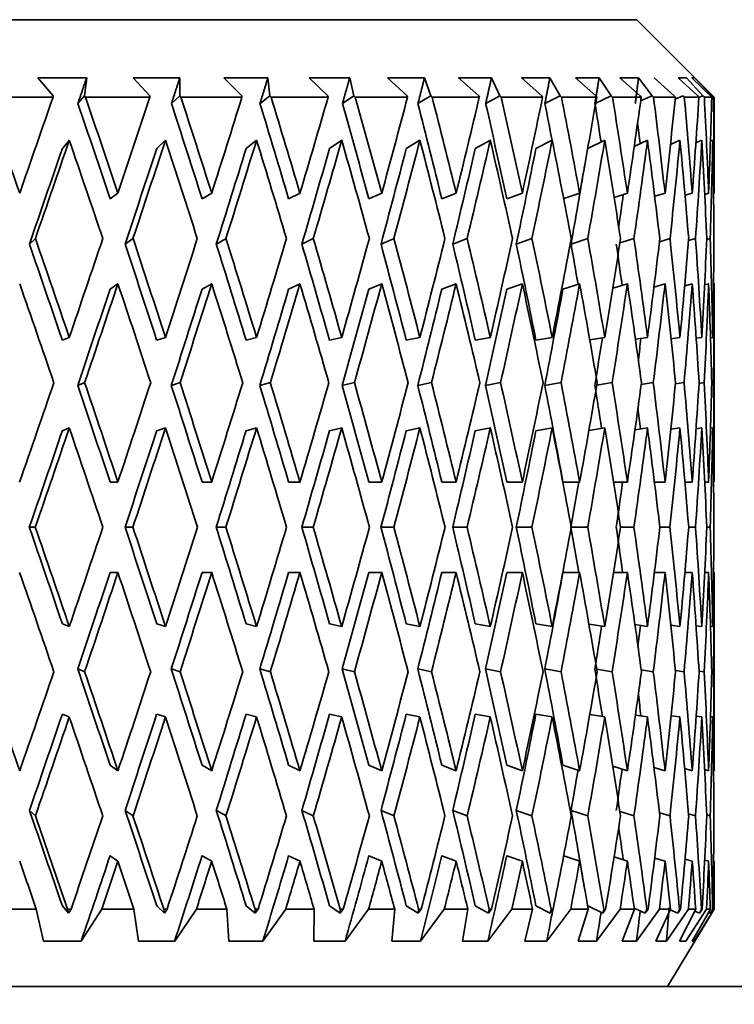
# Model space of a CAD drawing. Units: millimetres. Extents: x 0 to 1478, y 0 to 1758.
# Drawn here: x 564 to 574, y 1215 to 1228 of the extents above; entities that cross this region are included whole.
import ezdxf
from ezdxf import colors
from ezdxf.entities.mleader import LeaderData, LeaderLine
from ezdxf.math import Vec2, Vec3

# ---------------------------------------------------------------- set-up
doc = ezdxf.new("R2010")
doc.units = ezdxf.units.MM
doc.layers.add('DV1_Défaut', color=7, linetype='Continuous')
doc.layers.add('Défaut', color=7, linetype='Continuous')

# ---------------------------------------------------------------- blocks, each defined once
blk = doc.blocks.new('_DOT')
at = {"color": 0}
blk.add_line((0, 0), (-1, 0), dxfattribs=at)
at = {"color": 0, "const_width": 0.333}
blk.add_lwpolyline([(-0.1665, 0, 1), (0.1665, 0, 1)], format="xyb", close=True, dxfattribs=at)
blk = doc.blocks.new('SE')
at = {"layer": 'DV1_Défaut', "color": 7, "linetype": 'Continuous', "lineweight": 35}
for p, q in [((572.239, 1228.141), (548.239, 1228.141)), ((573.239, 1227.141), (572.239, 1228.141)), ((565.13, 1227.391), (564.498, 1227.391)), ((564.498, 1227.391), (564.698, 1227.158)), ((565.1, 1227.158), (565.13, 1227.391)), ((566.334, 1227.391), (565.731, 1227.391)), ((565.731, 1227.391), (565.948, 1227.158)), ((566.332, 1227.158), (566.334, 1227.391)), ((567.472, 1227.391), (566.904, 1227.391)), ((566.904, 1227.391), (567.135, 1227.158)), ((567.497, 1227.158), (567.472, 1227.391)), ((568.53, 1227.391), (568.004, 1227.391)), ((568.004, 1227.391), (568.247, 1227.158)), ((568.582, 1227.158), (568.53, 1227.391)), ((569.497, 1227.391), (569.018, 1227.391)), ((569.018, 1227.391), (569.272, 1227.158)), ((569.576, 1227.158), (569.497, 1227.391)), ((570.362, 1227.391), (569.937, 1227.391)), ((569.937, 1227.391), (570.197, 1227.158)), ((570.468, 1227.158), (570.362, 1227.391)), ((571.117, 1227.391), (570.749, 1227.391)), ((570.749, 1227.391), (571.013, 1227.158)), ((571.248, 1227.158), (571.117, 1227.391)), ((571.753, 1227.391), (571.446, 1227.391)), ((571.446, 1227.391), (571.711, 1227.158)), ((571.907, 1227.158), (571.753, 1227.391)), ((572.262, 1227.391), (572.02, 1227.391)), ((572.02, 1227.391), (572.284, 1227.158)), ((572.438, 1227.158), (572.262, 1227.391)), ((572.465, 1227.391), (572.724, 1227.158)), ((572.882, 1227.391), (572.776, 1227.391)), ((572.776, 1227.391), (573.028, 1227.158)), ((573.095, 1227.158), (572.882, 1227.391)), ((572.985, 1227.391), (572.95, 1227.391)), ((572.95, 1227.391), (573.192, 1227.158)), ((573.214, 1227.158), (572.985, 1227.391)), ((564.695, 1227.141), (563.828, 1227.141)), ((564.698, 1227.158), (564.695, 1227.141)), ((565.1, 1227.158), (565.016, 1227.058)), ((565.114, 1227.141), (565.1, 1227.158)), ((565.947, 1227.141), (565.114, 1227.141)), ((565.948, 1227.158), (565.947, 1227.141)), ((566.332, 1227.158), (566.226, 1227.058)), ((566.347, 1227.141), (566.332, 1227.158)), ((567.137, 1227.141), (566.347, 1227.141)), ((567.135, 1227.158), (567.137, 1227.141)), ((567.497, 1227.158), (567.37, 1227.058)), ((567.513, 1227.141), (567.497, 1227.158)), ((568.251, 1227.141), (567.513, 1227.141)), ((568.247, 1227.158), (568.251, 1227.141)), ((568.582, 1227.158), (568.436, 1227.058)), ((568.6, 1227.141), (568.582, 1227.158)), ((569.277, 1227.141), (568.6, 1227.141)), ((569.272, 1227.158), (569.277, 1227.141)), ((569.576, 1227.158), (569.412, 1227.058)), ((569.595, 1227.141), (569.576, 1227.158)), ((570.205, 1227.141), (569.595, 1227.141)), ((570.197, 1227.158), (570.205, 1227.141)), ((570.468, 1227.158), (570.287, 1227.058)), ((570.487, 1227.141), (570.468, 1227.158)), ((571.023, 1227.141), (570.487, 1227.141)), ((571.013, 1227.158), (571.023, 1227.141)), ((571.248, 1227.158), (571.052, 1227.058)), ((571.267, 1227.141), (571.248, 1227.158)), ((571.722, 1227.141), (571.267, 1227.141)), ((571.907, 1227.158), (571.709, 1227.062)), ((571.711, 1227.158), (571.722, 1227.141)), ((571.926, 1227.141), (571.907, 1227.158)), ((572.297, 1227.141), (571.926, 1227.141)), ((572.284, 1227.158), (572.297, 1227.141)), ((572.438, 1227.158), (572.29, 1227.09)), ((572.457, 1227.141), (572.438, 1227.158)), ((572.739, 1227.141), (572.457, 1227.141)), ((572.724, 1227.158), (572.739, 1227.141)), ((572.836, 1227.158), (572.736, 1227.113)), ((572.855, 1227.141), (572.836, 1227.158)), ((573.044, 1227.141), (572.855, 1227.141)), ((573.028, 1227.158), (573.044, 1227.141)), ((573.095, 1227.158), (573.043, 1227.135)), ((573.114, 1227.141), (573.095, 1227.158)), ((573.208, 1227.141), (573.114, 1227.141)), ((573.192, 1227.158), (573.208, 1227.141)), ((573.214, 1227.158), (573.198, 1227.151)), ((573.232, 1227.141), (573.214, 1227.158)), ((573.232, 1227.141), (573.239, 1227.141)), ((573.239, 1225.918), (573.239, 1227.141)), ((564.816, 1226.474), (564.906, 1226.581)), ((566.035, 1226.474), (566.148, 1226.581)), ((567.19, 1226.474), (567.326, 1226.581)), ((568.269, 1226.474), (568.427, 1226.581)), ((569.261, 1226.474), (569.437, 1226.581)), ((570.153, 1226.474), (570.347, 1226.581)), ((570.937, 1226.474), (571.146, 1226.581)), ((571.606, 1226.475), (571.826, 1226.581)), ((572.207, 1226.502), (572.379, 1226.581)), ((572.675, 1226.526), (572.798, 1226.581)), ((573.004, 1226.548), (573.081, 1226.581)), ((573.192, 1226.569), (573.222, 1226.581)), ((565.432, 1225.825), (565.534, 1225.897)), ((566.621, 1225.825), (566.746, 1225.897)), ((567.74, 1225.825), (567.887, 1225.897)), ((568.777, 1225.825), (568.944, 1225.897)), ((569.72, 1225.825), (569.905, 1225.897)), ((570.559, 1225.825), (570.761, 1225.897)), ((571.295, 1225.828), (571.502, 1225.897)), ((571.947, 1225.843), (572.119, 1225.897)), ((572.472, 1225.857), (572.606, 1225.897)), ((572.864, 1225.87), (572.957, 1225.897)), ((573.118, 1225.882), (573.169, 1225.897)), ((573.233, 1225.895), (573.239, 1225.897)), ((564.467, 1225.312), (564.39, 1225.24)), ((565.729, 1225.312), (565.627, 1225.24)), ((566.931, 1225.312), (566.806, 1225.24)), ((568.059, 1225.312), (567.912, 1225.24)), ((569.102, 1225.312), (568.934, 1225.24)), ((570.047, 1225.312), (569.861, 1225.24)), ((570.885, 1225.312), (570.683, 1225.24)), ((571.607, 1225.312), (571.39, 1225.24)), ((572.204, 1225.312), (572.021, 1225.254)), ((572.67, 1225.312), (572.533, 1225.27)), ((573, 1225.312), (572.909, 1225.285)), ((573.189, 1225.312), (573.144, 1225.299)), ((565.432, 1224.656), (565.534, 1224.727)), ((566.621, 1224.656), (566.746, 1224.727)), ((567.74, 1224.656), (567.887, 1224.727)), ((568.777, 1224.656), (568.944, 1224.727)), ((569.72, 1224.656), (569.905, 1224.727)), ((570.559, 1224.656), (570.761, 1224.727)), ((571.285, 1224.656), (571.502, 1224.727)), ((571.929, 1224.668), (572.119, 1224.727)), ((572.462, 1224.684), (572.606, 1224.727)), ((572.859, 1224.699), (572.957, 1224.727)), ((573.117, 1224.712), (573.169, 1224.727)), ((573.233, 1224.725), (573.239, 1224.727)), ((573.239, 1222.185), (573.239, 1224.706)), ((564.816, 1223.997), (564.905, 1224.033)), ((566.035, 1223.997), (566.148, 1224.033)), ((567.19, 1223.997), (567.326, 1224.033)), ((568.269, 1223.997), (568.427, 1224.033)), ((569.26, 1223.997), (569.437, 1224.033)), ((570.153, 1223.997), (570.347, 1224.033)), ((570.937, 1223.997), (571.146, 1224.033)), ((571.632, 1224.001), (571.826, 1224.033)), ((572.223, 1224.009), (572.379, 1224.033)), ((572.683, 1224.016), (572.798, 1224.033)), ((573.008, 1224.022), (573.081, 1224.033)), ((573.193, 1224.029), (573.222, 1224.033)), ((565.104, 1223.448), (565.014, 1223.412)), ((566.337, 1223.448), (566.224, 1223.412)), ((567.504, 1223.448), (567.368, 1223.412)), ((568.591, 1223.448), (568.434, 1223.412)), ((569.587, 1223.448), (569.41, 1223.412)), ((570.48, 1223.448), (570.286, 1223.412)), ((571.261, 1223.448), (571.051, 1223.412)), ((571.921, 1223.448), (571.722, 1223.416)), ((572.453, 1223.448), (572.298, 1223.424)), ((572.852, 1223.448), (572.74, 1223.431)), ((573.112, 1223.448), (573.045, 1223.438)), ((573.231, 1223.448), (573.209, 1223.445)), ((564.816, 1222.827), (564.905, 1222.863)), ((566.035, 1222.827), (566.148, 1222.863)), ((567.19, 1222.827), (567.326, 1222.863)), ((568.269, 1222.827), (568.427, 1222.863)), ((569.26, 1222.827), (569.437, 1222.863)), ((570.153, 1222.827), (570.347, 1222.863)), ((570.937, 1222.827), (571.146, 1222.863)), ((571.621, 1222.83), (571.826, 1222.863)), ((572.216, 1222.838), (572.379, 1222.863)), ((572.68, 1222.846), (572.798, 1222.863)), ((573.007, 1222.852), (573.081, 1222.863)), ((573.193, 1222.859), (573.222, 1222.863)), ((565.534, 1222.163), (565.432, 1222.163)), ((566.746, 1222.163), (566.621, 1222.163)), ((567.887, 1222.163), (567.74, 1222.163)), ((568.944, 1222.163), (568.777, 1222.163)), ((569.905, 1222.163), (569.72, 1222.163)), ((570.761, 1222.163), (570.559, 1222.163)), ((571.502, 1222.163), (571.285, 1222.163)), ((572.119, 1222.163), (571.939, 1222.163)), ((572.606, 1222.163), (572.468, 1222.163)), ((572.957, 1222.163), (572.862, 1222.163)), ((573.169, 1222.163), (573.118, 1222.163)), ((573.239, 1222.163), (573.233, 1222.163)), ((564.466, 1221.579), (564.389, 1221.579)), ((565.728, 1221.579), (565.626, 1221.579)), ((566.929, 1221.579), (566.804, 1221.579)), ((568.058, 1221.579), (567.911, 1221.579)), ((569.101, 1221.579), (568.933, 1221.579)), ((570.046, 1221.579), (569.861, 1221.579)), ((570.885, 1221.579), (570.682, 1221.579)), ((571.606, 1221.579), (571.394, 1221.579)), ((572.204, 1221.579), (572.031, 1221.579)), ((572.67, 1221.579), (572.538, 1221.579)), ((572.999, 1221.579), (572.911, 1221.579)), ((573.189, 1221.579), (573.145, 1221.579)), ((565.534, 1220.994), (565.432, 1220.994)), ((566.746, 1220.994), (566.621, 1220.994)), ((567.887, 1220.994), (567.74, 1220.994)), ((568.944, 1220.994), (568.777, 1220.994)), ((569.905, 1220.994), (569.72, 1220.994)), ((570.761, 1220.994), (570.559, 1220.994)), ((571.502, 1220.994), (571.285, 1220.994)), ((572.119, 1220.994), (571.939, 1220.994)), ((572.606, 1220.994), (572.468, 1220.994)), ((572.957, 1220.994), (572.862, 1220.994)), ((573.169, 1220.994), (573.118, 1220.994)), ((573.239, 1220.994), (573.233, 1220.994)), ((573.239, 1218.451), (573.239, 1220.973)), ((564.905, 1220.294), (564.816, 1220.33)), ((566.148, 1220.294), (566.035, 1220.33)), ((567.326, 1220.294), (567.19, 1220.33)), ((568.427, 1220.294), (568.269, 1220.33)), ((569.437, 1220.294), (569.26, 1220.33)), ((570.347, 1220.294), (570.153, 1220.33)), ((571.146, 1220.294), (570.937, 1220.33)), ((571.826, 1220.294), (571.621, 1220.327)), ((572.379, 1220.294), (572.216, 1220.319)), ((572.798, 1220.294), (572.68, 1220.312)), ((573.081, 1220.294), (573.007, 1220.305)), ((573.222, 1220.294), (573.193, 1220.298)), ((565.014, 1219.746), (565.104, 1219.71)), ((566.224, 1219.746), (566.337, 1219.71)), ((567.368, 1219.746), (567.504, 1219.71)), ((568.434, 1219.746), (568.591, 1219.71)), ((569.41, 1219.746), (569.587, 1219.71)), ((570.286, 1219.746), (570.48, 1219.71)), ((571.051, 1219.746), (571.261, 1219.71)), ((571.722, 1219.742), (571.921, 1219.71)), ((572.298, 1219.734), (572.453, 1219.71)), ((572.74, 1219.726), (572.852, 1219.71)), ((573.045, 1219.719), (573.112, 1219.71)), ((573.209, 1219.713), (573.231, 1219.71)), ((564.905, 1219.125), (564.816, 1219.161)), ((566.148, 1219.125), (566.035, 1219.161)), ((567.326, 1219.125), (567.19, 1219.161)), ((568.427, 1219.125), (568.269, 1219.161)), ((569.437, 1219.125), (569.26, 1219.161)), ((570.347, 1219.125), (570.153, 1219.161)), ((571.146, 1219.125), (570.937, 1219.161)), ((571.826, 1219.125), (571.632, 1219.156)), ((572.379, 1219.125), (572.223, 1219.149)), ((572.798, 1219.125), (572.683, 1219.142)), ((573.081, 1219.125), (573.008, 1219.135)), ((573.222, 1219.125), (573.193, 1219.129)), ((565.534, 1218.43), (565.432, 1218.502)), ((566.746, 1218.43), (566.621, 1218.502)), ((567.887, 1218.43), (567.74, 1218.502)), ((568.944, 1218.43), (568.777, 1218.502)), ((569.905, 1218.43), (569.72, 1218.502)), ((570.761, 1218.43), (570.559, 1218.502)), ((571.502, 1218.43), (571.285, 1218.502)), ((572.119, 1218.43), (571.929, 1218.49)), ((572.606, 1218.43), (572.462, 1218.473)), ((572.957, 1218.43), (572.859, 1218.459)), ((573.169, 1218.43), (573.117, 1218.445)), ((573.239, 1218.43), (573.233, 1218.432)), ((564.39, 1217.918), (564.467, 1217.846)), ((565.627, 1217.918), (565.729, 1217.846)), ((566.806, 1217.918), (566.931, 1217.846)), ((567.912, 1217.918), (568.059, 1217.846)), ((568.934, 1217.918), (569.102, 1217.846)), ((569.861, 1217.918), (570.047, 1217.846)), ((570.683, 1217.918), (570.885, 1217.846)), ((571.39, 1217.918), (571.607, 1217.846)), ((572.021, 1217.903), (572.204, 1217.846)), ((572.533, 1217.887), (572.67, 1217.846)), ((572.909, 1217.873), (573, 1217.846)), ((573.144, 1217.859), (573.189, 1217.846)), ((565.534, 1217.261), (565.432, 1217.332)), ((566.746, 1217.261), (566.621, 1217.332)), ((567.887, 1217.261), (567.74, 1217.332)), ((568.944, 1217.261), (568.777, 1217.332)), ((569.905, 1217.261), (569.72, 1217.332)), ((570.761, 1217.261), (570.559, 1217.332)), ((571.502, 1217.261), (571.295, 1217.329)), ((572.119, 1217.261), (571.947, 1217.315)), ((572.606, 1217.261), (572.472, 1217.301)), ((572.957, 1217.261), (572.864, 1217.288)), ((573.169, 1217.261), (573.118, 1217.275)), ((573.239, 1217.261), (573.233, 1217.262)), ((573.239, 1216.641), (573.239, 1217.239)), ((564.894, 1216.589), (564.816, 1216.684)), ((566.134, 1216.589), (566.035, 1216.684)), ((567.309, 1216.589), (567.19, 1216.684)), ((568.407, 1216.589), (568.269, 1216.684)), ((569.415, 1216.589), (569.261, 1216.684)), ((570.323, 1216.589), (570.153, 1216.684)), ((571.12, 1216.589), (570.937, 1216.684)), ((571.799, 1216.589), (571.606, 1216.682)), ((564.479, 1216.641), (564.048, 1216.641)), ((564.479, 1216.641), (564.571, 1216.225)), ((564.894, 1216.589), (564.883, 1216.641)), ((564.928, 1216.641), (564.883, 1216.641)), ((564.928, 1216.641), (564.894, 1216.589)), ((565.059, 1216.225), (565.326, 1216.641)), ((565.741, 1216.641), (565.326, 1216.641)), ((565.741, 1216.641), (565.801, 1216.225)), ((566.134, 1216.589), (566.127, 1216.641)), ((566.169, 1216.641), (566.127, 1216.641)), ((566.169, 1216.641), (566.134, 1216.589)), ((566.267, 1216.225), (566.549, 1216.641)), ((566.942, 1216.641), (566.549, 1216.641)), ((566.942, 1216.641), (566.969, 1216.225)), ((567.309, 1216.589), (567.306, 1216.641)), ((567.346, 1216.641), (567.306, 1216.641)), ((567.346, 1216.641), (567.309, 1216.589)), ((567.408, 1216.225), (567.702, 1216.641)), ((568.069, 1216.641), (567.702, 1216.641)), ((568.069, 1216.641), (568.064, 1216.225)), ((568.445, 1216.641), (568.407, 1216.589)), ((568.407, 1216.589), (568.408, 1216.641)), ((568.445, 1216.641), (568.408, 1216.641)), ((568.471, 1216.225), (568.774, 1216.641)), ((569.111, 1216.641), (568.774, 1216.641)), ((569.111, 1216.641), (569.074, 1216.225)), ((569.454, 1216.641), (569.415, 1216.589)), ((569.415, 1216.589), (569.42, 1216.641)), ((569.454, 1216.641), (569.42, 1216.641)), ((569.443, 1216.225), (569.752, 1216.641)), ((570.056, 1216.641), (569.752, 1216.641)), ((570.056, 1216.641), (569.986, 1216.225)), ((570.315, 1216.225), (570.626, 1216.641)), ((570.362, 1216.641), (570.323, 1216.589)), ((570.323, 1216.589), (570.332, 1216.641)), ((570.362, 1216.641), (570.332, 1216.641)), ((570.893, 1216.641), (570.626, 1216.641)), ((570.893, 1216.641), (570.792, 1216.225)), ((571.077, 1216.225), (571.387, 1216.641)), ((571.159, 1216.641), (571.12, 1216.589)), ((571.12, 1216.589), (571.133, 1216.641)), ((571.159, 1216.641), (571.133, 1216.641)), ((571.613, 1216.641), (571.387, 1216.641)), ((571.613, 1216.641), (571.482, 1216.225)), ((571.719, 1216.225), (572.025, 1216.641)), ((571.837, 1216.641), (571.799, 1216.589)), ((571.799, 1216.589), (571.815, 1216.641)), ((571.837, 1216.641), (571.815, 1216.641)), ((572.209, 1216.641), (572.025, 1216.641)), ((572.209, 1216.641), (572.049, 1216.225)), ((572.35, 1216.589), (572.207, 1216.655)), ((572.236, 1216.225), (572.534, 1216.641)), ((572.387, 1216.641), (572.35, 1216.589)), ((572.35, 1216.589), (572.37, 1216.641)), ((572.387, 1216.641), (572.37, 1216.641)), ((572.674, 1216.641), (572.487, 1216.225)), ((572.674, 1216.641), (572.534, 1216.641)), ((572.622, 1216.225), (572.908, 1216.641)), ((572.638, 1215.641), (573.239, 1216.641)), ((572.769, 1216.589), (572.67, 1216.633)), ((572.805, 1216.641), (572.769, 1216.589)), ((572.769, 1216.589), (572.792, 1216.641)), ((573.002, 1216.641), (572.79, 1216.225)), ((572.805, 1216.641), (572.792, 1216.641)), ((572.872, 1216.225), (573.143, 1216.641)), ((573.002, 1216.641), (572.908, 1216.641)), ((573.191, 1216.641), (572.956, 1216.225)), ((572.983, 1216.225), (573.238, 1216.641)), ((573.05, 1216.589), (572.989, 1216.616)), ((573.084, 1216.641), (573.05, 1216.589)), ((573.05, 1216.589), (573.077, 1216.641)), ((573.084, 1216.641), (573.077, 1216.641)), ((573.191, 1216.641), (573.143, 1216.641)), ((573.191, 1216.589), (573.167, 1216.6)), ((573.223, 1216.641), (573.191, 1216.589)), ((573.191, 1216.589), (573.221, 1216.641)), ((573.223, 1216.641), (573.221, 1216.641)), ((573.238, 1216.641), (573.239, 1216.641)), ((564.571, 1216.225), (565.059, 1216.225)), ((565.801, 1216.225), (566.267, 1216.225)), ((566.969, 1216.225), (567.408, 1216.225)), ((568.064, 1216.225), (568.471, 1216.225)), ((569.074, 1216.225), (569.443, 1216.225)), ((569.986, 1216.225), (570.315, 1216.225)), ((570.792, 1216.225), (571.077, 1216.225)), ((571.482, 1216.225), (571.719, 1216.225)), ((572.049, 1216.225), (572.236, 1216.225)), ((572.487, 1216.225), (572.622, 1216.225)), ((572.79, 1216.225), (572.872, 1216.225)), ((572.956, 1216.225), (572.983, 1216.225)), ((546.718, 1215.641), (573.761, 1215.641))]:
    blk.add_line(p, q, dxfattribs=at)
for centre, major_axis, ratio, start_param, end_param in [((560.239, 1222.185), (-12.102, 35.681), 0.133036, -1.511769, -1.476684), ((560.239, 1222.142), (12.777, 35.707), 0.067123, -1.441463, -1.406373), ((560.239, 1222.185), (-11.59, 35.666), 0.165076, -1.520269, -1.485184), ((560.239, 1222.142), (12.497, 35.695), 0.100316, -1.430371, -1.39528), ((560.239, 1222.185), (-10.958, 35.652), 0.196181, -1.526901, -1.491816), ((560.239, 1222.142), (12.102, 35.681), 0.133036, -1.420384, -1.385294), ((560.239, 1222.185), (-10.202, 35.643), 0.226043, -1.531288, -1.496203), ((560.239, 1222.142), (11.59, 35.666), 0.165076, -1.411884, -1.376794), ((560.239, 1222.185), (-9.321, 35.638), 0.254286, -1.533082, -1.497997), ((560.239, 1222.142), (10.958, 35.652), 0.196181, -1.405252, -1.370162), ((560.239, 1222.185), (-8.311, 35.641), 0.280466, -1.531986, -1.496901), ((560.239, 1222.142), (10.202, 35.643), 0.226043, -1.400865, -1.365775), ((560.239, 1222.185), (-7.176, 35.651), 0.30407, -1.527802, -1.492717), ((560.239, 1222.142), (9.321, 35.638), 0.254286, -1.399071, -1.363981), ((560.239, 1222.185), (-5.919, 35.666), 0.324531, -1.520479, -1.485394), ((560.239, 1222.142), (8.311, 35.641), 0.280466, -1.400167, -1.365077), ((560.239, 1222.185), (-4.551, 35.683), 0.341261, -1.510173, -1.475088), ((560.239, 1222.142), (7.176, 35.651), 0.30407, -1.404351, -1.369261), ((560.239, 1222.185), (-3.091, 35.7), 0.353699, -1.497288, -1.462203), ((560.239, 1222.142), (5.919, 35.666), 0.324531, -1.411674, -1.376584), ((560.239, 1222.185), (-1.563, 35.713), 0.361375, -1.482492, -1.447407), ((560.239, 1222.142), (4.551, 35.683), 0.341261, -1.421981, -1.38689), ((560.239, 1222.185), (0, 35.717), 0.36397, -1.466676, -1.431591), ((560.239, 1222.142), (3.091, 35.7), 0.353699, -1.434865, -1.399775), ((560.239, 1222.185), (1.563, 35.713), 0.361375, -1.450859, -1.415775), ((560.239, 1222.185), (-11.367, 34.98), 0.165076, -1.520281, -1.484827), ((560.239, 1222.185), (-10.747, 34.967), 0.196181, -1.526913, -1.491459), ((560.239, 1222.185), (-10.006, 34.957), 0.226043, -1.5313, -1.495846), ((560.239, 1222.185), (-9.141, 34.953), 0.254286, -1.533094, -1.49764), ((560.239, 1222.185), (-8.151, 34.956), 0.280466, -1.531998, -1.496544), ((560.239, 1222.185), (-7.038, 34.965), 0.30407, -1.527813, -1.49236), ((560.239, 1222.185), (-5.805, 34.98), 0.324531, -1.49879, -1.485037), ((560.239, 1222.185), (-4.464, 34.997), 0.341261, -1.489112, -1.474731), ((560.239, 1222.185), (-3.031, 35.014), 0.353699, -1.476815, -1.468884), ((560.239, 1220.973), (12.531, 35.02), 0.067123, -1.424666, -1.389087), ((560.239, 1220.973), (12.777, 35.707), 0.067123, -1.425, -1.389099), ((560.239, 1221.015), (-11.59, 35.666), 0.165076, -1.503806, -1.467913), ((560.239, 1220.973), (12.257, 35.009), 0.100316, -1.413573, -1.377995), ((560.239, 1220.973), (12.497, 35.695), 0.100316, -1.413908, -1.378007), ((560.239, 1221.015), (-10.958, 35.652), 0.196181, -1.510438, -1.474545), ((560.239, 1220.973), (11.87, 34.995), 0.133036, -1.403587, -1.368008), ((560.239, 1220.973), (12.102, 35.681), 0.133036, -1.403921, -1.36802), ((560.239, 1221.015), (-10.202, 35.643), 0.226043, -1.514826, -1.478933), ((560.239, 1220.973), (11.367, 34.98), 0.165076, -1.395086, -1.359508), ((560.239, 1220.973), (11.59, 35.666), 0.165076, -1.395421, -1.35952), ((560.239, 1221.015), (-9.321, 35.638), 0.254286, -1.516619, -1.480726), ((560.239, 1220.973), (10.747, 34.967), 0.196181, -1.388455, -1.352877), ((560.239, 1220.973), (10.958, 35.652), 0.196181, -1.388789, -1.352888), ((560.239, 1221.015), (-8.311, 35.641), 0.280466, -1.515523, -1.47963), ((560.239, 1220.973), (10.006, 34.957), 0.226043, -1.384067, -1.348489), ((560.239, 1220.973), (10.202, 35.643), 0.226043, -1.384402, -1.348501), ((560.239, 1221.015), (-7.176, 35.651), 0.30407, -1.511339, -1.475446), ((560.239, 1220.973), (9.141, 34.953), 0.254286, -1.382274, -1.346695), ((560.239, 1220.973), (9.321, 35.638), 0.254286, -1.382608, -1.346707), ((560.239, 1221.015), (-5.919, 35.666), 0.324531, -1.504016, -1.468123), ((560.239, 1220.973), (8.311, 35.641), 0.280466, -1.383704, -1.347803), ((560.239, 1221.015), (-4.551, 35.683), 0.341261, -1.49371, -1.457817), ((560.239, 1220.973), (7.176, 35.651), 0.30407, -1.387889, -1.351987), ((560.239, 1221.015), (-3.091, 35.7), 0.353699, -1.480825, -1.444932), ((560.239, 1220.973), (5.919, 35.666), 0.324531, -1.395211, -1.35931), ((560.239, 1221.015), (-1.563, 35.713), 0.361375, -1.466029, -1.430136), ((560.239, 1220.973), (4.551, 35.683), 0.341261, -1.405518, -1.369617), ((560.239, 1221.015), (0, 35.717), 0.36397, -1.450213, -1.41432), ((560.239, 1220.973), (3.091, 35.7), 0.353699, -1.418402, -1.382501), ((560.239, 1221.015), (1.563, 35.713), 0.361375, -1.434397, -1.398504), ((560.239, 1220.973), (8.151, 34.956), 0.280466, -1.38337, -1.354224), ((560.239, 1220.973), (7.038, 34.965), 0.30407, -1.381197, -1.369114), ((560.239, 1222.185), (-11.87, 34.995), 0.133036, -1.564138, -1.528567), ((560.239, 1222.185), (-12.102, 35.681), 0.133036, -1.564126, -1.528232), ((560.239, 1222.142), (12.497, 35.695), 0.100316, -1.482733, -1.446833), ((560.239, 1222.185), (11.367, -34.98), 0.165076, 1.568954, 1.604526), ((560.239, 1222.185), (11.59, -35.666), 0.165076, 1.568966, 1.60486), ((560.239, 1222.142), (12.102, 35.681), 0.133036, -1.472747, -1.436847), ((560.239, 1222.185), (10.747, -34.967), 0.196181, 1.562323, 1.597894), ((560.239, 1222.185), (10.958, -35.652), 0.196181, 1.562334, 1.598229), ((560.239, 1222.142), (11.59, 35.666), 0.165076, -1.464246, -1.428347), ((560.239, 1222.185), (10.006, -34.957), 0.226043, 1.557935, 1.593507), ((560.239, 1222.185), (10.202, -35.643), 0.226043, 1.557947, 1.593841), ((560.239, 1222.142), (10.958, 35.652), 0.196181, -1.457615, -1.421715), ((560.239, 1222.185), (9.141, -34.953), 0.254286, 1.556142, 1.591713), ((560.239, 1222.185), (9.321, -35.638), 0.254286, 1.556153, 1.592048), ((560.239, 1222.142), (10.202, 35.643), 0.226043, -1.453227, -1.417328), ((560.239, 1222.185), (8.151, -34.956), 0.280466, 1.557237, 1.592809), ((560.239, 1222.185), (8.311, -35.641), 0.280466, 1.557249, 1.593144), ((560.239, 1222.142), (9.321, 35.638), 0.254286, -1.451434, -1.415534), ((560.239, 1222.185), (7.038, -34.965), 0.30407, 1.561422, 1.596993), ((560.239, 1222.185), (7.176, -35.651), 0.30407, 1.561434, 1.597328), ((560.239, 1222.142), (8.311, 35.641), 0.280466, -1.452529, -1.41663), ((560.239, 1222.185), (5.805, -34.98), 0.324531, -4.693738, -4.678869), ((560.239, 1222.185), (5.919, -35.666), 0.324531, 1.568756, 1.604651), ((560.239, 1222.142), (7.176, 35.651), 0.30407, -1.456714, -1.420814), ((560.239, 1222.185), (-4.464, 34.997), 0.341261, -1.542259, -1.52697), ((560.239, 1222.185), (-4.551, 35.683), 0.341261, 4.720655, 4.75655), ((560.239, 1222.142), (5.919, 35.666), 0.324531, -1.464037, -1.428137), ((560.239, 1222.185), (-3.091, 35.7), 0.353699, -1.549645, -1.513751), ((560.239, 1222.142), (4.551, 35.683), 0.341261, -1.474343, -1.438443), ((560.239, 1222.185), (-1.563, 35.713), 0.361375, -1.53485, -1.498955), ((560.239, 1222.142), (3.091, 35.7), 0.353699, -1.487228, -1.451328), ((560.239, 1222.185), (0, 35.717), 0.36397, -1.519033, -1.483139), ((560.239, 1222.142), (1.563, 35.713), 0.361375, -1.502023, -1.466124), ((560.239, 1221.015), (-12.102, 35.681), 0.133036, -1.547731, -1.511769), ((560.239, 1220.973), (12.497, 35.695), 0.100316, -1.466338, -1.430371), ((560.239, 1221.015), (-11.59, 35.666), 0.165076, -1.556232, -1.520269), ((560.239, 1220.973), (12.102, 35.681), 0.133036, -1.456351, -1.420384), ((560.239, 1221.015), (-10.958, 35.652), 0.196181, 4.720322, 4.756285), ((560.239, 1220.973), (11.59, 35.666), 0.165076, -1.447851, -1.411884), ((560.239, 1221.015), (-10.202, 35.643), 0.226043, 4.715935, 4.751897), ((560.239, 1220.973), (10.958, 35.652), 0.196181, -1.441219, -1.405252), ((560.239, 1221.015), (-9.321, 35.638), 0.254286, 4.714141, 4.750103), ((560.239, 1220.973), (10.202, 35.643), 0.226043, -1.436832, -1.400865), ((560.239, 1221.015), (-8.311, 35.641), 0.280466, 4.715237, 4.751199), ((560.239, 1220.973), (9.321, 35.638), 0.254286, -1.435038, -1.399071), ((560.239, 1221.015), (-7.176, 35.651), 0.30407, 4.719421, 4.755384), ((560.239, 1220.973), (8.311, 35.641), 0.280466, -1.436134, -1.400167), ((560.239, 1221.015), (-5.919, 35.666), 0.324531, 4.726744, 4.762707), ((560.239, 1220.973), (7.176, 35.651), 0.30407, -1.440319, -1.404351), ((560.239, 1221.015), (-4.551, 35.683), 0.341261, -1.546135, -1.510173), ((560.239, 1220.973), (5.919, 35.666), 0.324531, -1.447641, -1.411674), ((560.239, 1221.015), (-3.091, 35.7), 0.353699, -1.53325, -1.497288), ((560.239, 1220.973), (4.551, 35.683), 0.341261, -1.457948, -1.421981), ((560.239, 1221.015), (-1.563, 35.713), 0.361375, -1.518455, -1.482492), ((560.239, 1220.973), (3.091, 35.7), 0.353699, -1.470832, -1.434865), ((560.239, 1221.015), (0, 35.717), 0.36397, -1.502638, -1.466676), ((560.239, 1220.973), (1.563, 35.713), 0.361375, -1.485628, -1.449661), ((560.239, 1220.973), (12.257, 35.009), 0.100316, -1.466004, -1.430359), ((560.239, 1220.973), (11.87, 34.995), 0.133036, -1.456018, -1.420372), ((560.239, 1220.973), (11.367, 34.98), 0.165076, -1.447518, -1.411872), ((560.239, 1220.973), (10.747, 34.967), 0.196181, -1.440886, -1.405241), ((560.239, 1220.973), (10.006, 34.957), 0.226043, -1.436499, -1.400853), ((560.239, 1220.973), (9.141, 34.953), 0.254286, -1.434705, -1.399059), ((560.239, 1220.973), (8.151, 34.956), 0.280466, -1.435801, -1.400155), ((560.239, 1220.973), (7.038, 34.965), 0.30407, -1.439985, -1.422346), ((560.239, 1220.973), (5.805, 34.98), 0.324531, -1.437884, -1.4299), ((560.239, 1222.142), (12.497, 35.695), 0.100316, -1.535094, -1.499128), ((560.239, 1222.185), (11.87, -34.995), 0.133036, 1.525096, 1.560738), ((560.239, 1222.185), (12.102, -35.681), 0.133036, 1.525107, 1.561071), ((560.239, 1222.142), (12.102, 35.681), 0.133036, -1.525107, -1.489142), ((560.239, 1222.185), (11.367, -34.98), 0.165076, 1.516595, 1.552238), ((560.239, 1222.185), (11.59, -35.666), 0.165076, 1.516607, 1.552571), ((560.239, 1222.142), (11.59, 35.666), 0.165076, -1.516607, -1.480641), ((560.239, 1222.185), (10.747, -34.967), 0.196181, 1.509964, 1.545606), ((560.239, 1222.185), (10.958, -35.652), 0.196181, 1.509975, 1.545939), ((560.239, 1222.142), (10.958, 35.652), 0.196181, -1.509975, -1.47401), ((560.239, 1222.185), (10.006, -34.957), 0.226043, 1.505576, 1.541218), ((560.239, 1222.185), (10.202, -35.643), 0.226043, 1.505588, 1.541552), ((560.239, 1222.142), (10.202, 35.643), 0.226043, -1.505588, -1.469622), ((560.239, 1222.185), (9.141, -34.953), 0.254286, 1.503783, 1.539425), ((560.239, 1222.185), (9.321, -35.638), 0.254286, 1.503794, 1.539758), ((560.239, 1222.142), (9.321, 35.638), 0.254286, -1.503794, -1.467829), ((560.239, 1222.185), (8.151, -34.956), 0.280466, 1.504878, 1.540521), ((560.239, 1222.185), (8.311, -35.641), 0.280466, 1.50489, 1.540854), ((560.239, 1222.142), (8.311, 35.641), 0.280466, -1.50489, -1.468925), ((560.239, 1222.185), (7.038, -34.965), 0.30407, 1.509063, 1.544705), ((560.239, 1222.185), (7.176, -35.651), 0.30407, 1.509075, 1.545038), ((560.239, 1222.142), (7.176, 35.651), 0.30407, -1.509075, -1.473109), ((560.239, 1222.185), (5.805, -34.98), 0.324531, 1.536176, 1.552028), ((560.239, 1222.185), (5.919, -35.666), 0.324531, 1.516397, 1.552361), ((560.239, 1222.142), (5.919, 35.666), 0.324531, -1.516397, -1.480432), ((560.239, 1222.185), (4.551, -35.683), 0.341261, 1.526704, 1.562667), ((560.239, 1222.142), (4.551, 35.683), 0.341261, -1.526704, -1.490738), ((560.239, 1222.185), (3.091, -35.7), 0.353699, 1.539588, 1.575552), ((560.239, 1222.142), (3.091, 35.7), 0.353699, -1.539588, -1.503623), ((560.239, 1222.185), (1.563, -35.713), 0.361375, 1.554384, 1.590348), ((560.239, 1222.142), (1.563, 35.713), 0.361375, 4.728801, 4.764767), ((560.239, 1222.185), (0, -35.717), 0.36397, 1.5702, 1.606164), ((560.239, 1222.185), (4.464, -34.997), 0.341261, 1.546272, 1.554008), ((560.239, 1220.973), (12.257, 35.009), 0.100316, -1.518388, -1.482721), ((560.239, 1220.973), (12.497, 35.695), 0.100316, -1.518721, -1.482733), ((560.239, 1221.015), (-12.102, 35.681), 0.133036, 4.683073, 4.719059), ((560.239, 1220.973), (11.87, 34.995), 0.133036, -1.508402, -1.472735), ((560.239, 1220.973), (12.102, 35.681), 0.133036, -1.508734, -1.472747), ((560.239, 1221.015), (11.59, -35.666), 0.165076, 1.53298, 1.568966), ((560.239, 1220.973), (11.367, 34.98), 0.165076, -1.499901, -1.464235), ((560.239, 1220.973), (11.59, 35.666), 0.165076, -1.500234, -1.464246), ((560.239, 1221.015), (10.958, -35.652), 0.196181, 1.526348, 1.562334), ((560.239, 1220.973), (10.747, 34.967), 0.196181, -1.49327, -1.457603), ((560.239, 1220.973), (10.958, 35.652), 0.196181, -1.493603, -1.457615), ((560.239, 1221.015), (10.202, -35.643), 0.226043, 1.52196, 1.557947), ((560.239, 1220.973), (10.006, 34.957), 0.226043, -1.488882, -1.453215), ((560.239, 1220.973), (10.202, 35.643), 0.226043, -1.489215, -1.453227), ((560.239, 1221.015), (9.321, -35.638), 0.254286, 1.520167, 1.556153), ((560.239, 1220.973), (9.141, 34.953), 0.254286, -1.487089, -1.451422), ((560.239, 1220.973), (9.321, 35.638), 0.254286, -1.487421, -1.451434), ((560.239, 1221.015), (8.311, -35.641), 0.280466, 1.521263, 1.557249), ((560.239, 1220.973), (8.151, 34.956), 0.280466, -1.488185, -1.452518), ((560.239, 1220.973), (8.311, 35.641), 0.280466, -1.488517, -1.452529), ((560.239, 1221.015), (7.176, -35.651), 0.30407, 1.525447, 1.561434), ((560.239, 1220.973), (7.176, 35.651), 0.30407, -1.492702, -1.456714), ((560.239, 1221.015), (5.919, -35.666), 0.324531, 1.53277, 1.568756), ((560.239, 1220.973), (5.919, 35.666), 0.324531, -1.500025, -1.464037), ((560.239, 1221.015), (-4.551, 35.683), 0.341261, 4.684669, 4.720655), ((560.239, 1220.973), (4.551, 35.683), 0.341261, -1.510331, -1.474343), ((560.239, 1221.015), (-3.091, 35.7), 0.353699, 4.697553, 4.73354), ((560.239, 1220.973), (3.091, 35.7), 0.353699, -1.523215, -1.487228), ((560.239, 1221.015), (-1.563, 35.713), 0.361375, 4.712349, 4.748336), ((560.239, 1220.973), (1.563, 35.713), 0.361375, -1.538011, -1.502023), ((560.239, 1221.015), (0, 35.717), 0.36397, 4.728166, 4.764152), ((560.239, 1220.973), (7.038, 34.965), 0.30407, -1.492369, -1.47567), ((560.239, 1220.973), (5.805, 34.98), 0.324531, -1.499692, -1.482993), ((560.239, 1222.185), (12.257, -35.009), 0.100316, 1.482721, 1.518388), ((560.239, 1222.185), (12.497, -35.695), 0.100316, 1.482733, 1.518721), ((560.239, 1222.142), (12.102, 35.681), 0.133036, 4.705719, 4.741705), ((560.239, 1222.185), (11.87, -34.995), 0.133036, 1.472735, 1.508402), ((560.239, 1222.185), (12.102, -35.681), 0.133036, 1.472747, 1.508734), ((560.239, 1222.142), (11.59, 35.666), 0.165076, 4.714219, 4.750206), ((560.239, 1222.185), (11.367, -34.98), 0.165076, 1.464235, 1.499901), ((560.239, 1222.185), (11.59, -35.666), 0.165076, 1.464246, 1.500234), ((560.239, 1222.142), (10.958, 35.652), 0.196181, 4.720851, 4.756837), ((560.239, 1222.185), (10.747, -34.967), 0.196181, 1.457603, 1.49327), ((560.239, 1222.185), (10.958, -35.652), 0.196181, 1.457615, 1.493603), ((560.239, 1222.142), (10.202, 35.643), 0.226043, -1.557947, -1.52196), ((560.239, 1222.185), (10.006, -34.957), 0.226043, 1.453215, 1.488882), ((560.239, 1222.185), (10.202, -35.643), 0.226043, 1.453227, 1.489215), ((560.239, 1222.142), (9.321, 35.638), 0.254286, -1.556153, -1.520167), ((560.239, 1222.185), (9.141, -34.953), 0.254286, 1.451422, 1.487089), ((560.239, 1222.185), (9.321, -35.638), 0.254286, 1.451434, 1.487421), ((560.239, 1222.142), (8.311, 35.641), 0.280466, 4.725936, 4.761923), ((560.239, 1222.185), (8.151, -34.956), 0.280466, 1.452518, 1.488185), ((560.239, 1222.185), (8.311, -35.641), 0.280466, 1.452529, 1.488517), ((560.239, 1222.142), (7.176, 35.651), 0.30407, 4.721752, 4.757738), ((560.239, 1222.185), (7.038, -34.965), 0.30407, 1.47567, 1.492369), ((560.239, 1222.185), (7.176, -35.651), 0.30407, 1.456714, 1.492702), ((560.239, 1222.142), (5.919, 35.666), 0.324531, 4.714429, 4.750415), ((560.239, 1222.185), (5.805, -34.98), 0.324531, 1.482993, 1.499692), ((560.239, 1222.185), (5.919, -35.666), 0.324531, 1.464037, 1.500025), ((560.239, 1222.142), (4.551, 35.683), 0.341261, 4.704123, 4.740109), ((560.239, 1222.185), (4.551, -35.683), 0.341261, 1.474343, 1.510331), ((560.239, 1222.142), (3.091, 35.7), 0.353699, 4.691238, 4.727224), ((560.239, 1222.185), (3.091, -35.7), 0.353699, 1.487228, 1.523215), ((560.239, 1222.142), (1.563, 35.713), 0.361375, 4.676442, 4.712429), ((560.239, 1222.185), (1.563, -35.713), 0.361375, 1.502023, 1.538011), ((560.239, 1222.142), (0, -35.717), 0.36397, 1.519033, 1.55502), ((560.239, 1221.015), (12.497, -35.695), 0.100316, 1.499128, 1.535094), ((560.239, 1220.973), (11.87, 34.995), 0.133036, -1.560738, -1.525096), ((560.239, 1220.973), (12.102, 35.681), 0.133036, -1.561071, -1.525107), ((560.239, 1221.015), (12.102, -35.681), 0.133036, 1.489142, 1.525107), ((560.239, 1220.973), (11.367, 34.98), 0.165076, -1.552238, -1.516595), ((560.239, 1220.973), (11.59, 35.666), 0.165076, -1.552571, -1.516607), ((560.239, 1221.015), (11.59, -35.666), 0.165076, 1.480641, 1.516607), ((560.239, 1220.973), (10.747, 34.967), 0.196181, -1.545606, -1.509964), ((560.239, 1220.973), (10.958, 35.652), 0.196181, -1.545939, -1.509975), ((560.239, 1221.015), (10.958, -35.652), 0.196181, 1.47401, 1.509975), ((560.239, 1220.973), (10.006, 34.957), 0.226043, -1.541218, -1.505576), ((560.239, 1220.973), (10.202, 35.643), 0.226043, -1.541552, -1.505588), ((560.239, 1221.015), (10.202, -35.643), 0.226043, 1.469622, 1.505588), ((560.239, 1220.973), (9.141, 34.953), 0.254286, -1.539425, -1.503783), ((560.239, 1220.973), (9.321, 35.638), 0.254286, -1.539758, -1.503794), ((560.239, 1221.015), (9.321, -35.638), 0.254286, 1.467829, 1.503794), ((560.239, 1220.973), (8.151, 34.956), 0.280466, -1.540521, -1.504878), ((560.239, 1220.973), (8.311, 35.641), 0.280466, -1.540854, -1.50489), ((560.239, 1221.015), (8.311, -35.641), 0.280466, 1.468925, 1.50489), ((560.239, 1220.973), (7.038, 34.965), 0.30407, -1.544705, -1.509063), ((560.239, 1220.973), (7.176, 35.651), 0.30407, -1.545038, -1.509075), ((560.239, 1221.015), (7.176, -35.651), 0.30407, 1.473109, 1.509075), ((560.239, 1220.973), (5.919, 35.666), 0.324531, -1.552361, -1.516397), ((560.239, 1221.015), (5.919, -35.666), 0.324531, 1.480432, 1.516397), ((560.239, 1220.973), (4.551, 35.683), 0.341261, 4.720518, 4.756482), ((560.239, 1221.015), (4.551, -35.683), 0.341261, 1.490738, 1.526704), ((560.239, 1220.973), (-3.091, -35.7), 0.353699, 1.566041, 1.602004), ((560.239, 1221.015), (3.091, -35.7), 0.353699, 1.503623, 1.539588), ((560.239, 1220.973), (-1.563, -35.713), 0.361375, 1.551245, 1.587209), ((560.239, 1221.015), (1.563, -35.713), 0.361375, 1.518418, 1.554384), ((560.239, 1220.973), (0, -35.717), 0.36397, 1.535429, 1.571392), ((560.239, 1220.973), (5.805, 34.98), 0.324531, -1.552028, -1.536176), ((560.239, 1220.973), (4.464, 34.997), 0.341261, -1.554008, -1.546272), ((560.239, 1222.185), (12.257, -35.009), 0.100316, 1.430359, 1.466004), ((560.239, 1222.185), (11.87, -34.995), 0.133036, 1.420372, 1.456018), ((560.239, 1222.185), (11.367, -34.98), 0.165076, 1.411872, 1.447518), ((560.239, 1222.185), (10.747, -34.967), 0.196181, 1.405241, 1.440886), ((560.239, 1222.185), (10.006, -34.957), 0.226043, 1.400853, 1.436499), ((560.239, 1222.185), (9.141, -34.953), 0.254286, 1.399059, 1.434705), ((560.239, 1222.185), (8.151, -34.956), 0.280466, 1.400155, 1.435801), ((560.239, 1222.185), (7.038, -34.965), 0.30407, 1.422346, 1.439985), ((560.239, 1222.185), (12.777, -35.707), 0.067123, 1.441463, 1.47743), ((560.239, 1222.142), (-12.102, -35.681), 0.133036, 1.511769, 1.547731), ((560.239, 1222.185), (12.497, -35.695), 0.100316, 1.430371, 1.466338), ((560.239, 1222.142), (-11.59, -35.666), 0.165076, 1.520269, 1.556232), ((560.239, 1222.185), (12.102, -35.681), 0.133036, 1.420384, 1.456351), ((560.239, 1222.142), (-10.958, -35.652), 0.196181, 1.526901, 1.562863), ((560.239, 1222.185), (11.59, -35.666), 0.165076, 1.411884, 1.447851), ((560.239, 1222.142), (-10.202, -35.643), 0.226043, 1.531288, 1.567251), ((560.239, 1222.185), (10.958, -35.652), 0.196181, 1.405252, 1.441219), ((560.239, 1222.142), (-9.321, -35.638), 0.254286, 1.533082, 1.569044), ((560.239, 1222.185), (10.202, -35.643), 0.226043, 1.400865, 1.436832), ((560.239, 1222.142), (-8.311, -35.641), 0.280466, 1.531986, 1.567948), ((560.239, 1222.185), (9.321, -35.638), 0.254286, 1.399071, 1.435038), ((560.239, 1222.142), (-7.176, -35.651), 0.30407, 1.527802, 1.563764), ((560.239, 1222.185), (8.311, -35.641), 0.280466, 1.400167, 1.436134), ((560.239, 1222.142), (-5.919, -35.666), 0.324531, 1.520479, 1.556441), ((560.239, 1222.185), (7.176, -35.651), 0.30407, 1.404351, 1.440319), ((560.239, 1222.142), (-4.551, -35.683), 0.341261, 1.510173, 1.546135), ((560.239, 1222.185), (5.919, -35.666), 0.324531, 1.411674, 1.447641), ((560.239, 1222.142), (-3.091, -35.7), 0.353699, 1.497288, 1.53325), ((560.239, 1222.185), (4.551, -35.683), 0.341261, 1.421981, 1.457948), ((560.239, 1222.142), (-1.563, -35.713), 0.361375, 1.482492, 1.518455), ((560.239, 1222.185), (3.091, -35.7), 0.353699, 1.434865, 1.470832), ((560.239, 1222.142), (0, -35.717), 0.36397, 1.466676, 1.502638), ((560.239, 1222.185), (1.563, -35.713), 0.361375, 1.449661, 1.485628), ((560.239, 1222.185), (5.805, -34.98), 0.324531, 1.4299, 1.437884), ((560.239, 1220.973), (-11.87, -34.995), 0.133036, 1.528567, 1.564138), ((560.239, 1220.973), (-12.102, -35.681), 0.133036, 1.528232, 1.564126), ((560.239, 1221.015), (12.497, -35.695), 0.100316, 1.446833, 1.482733), ((560.239, 1220.973), (-11.367, -34.98), 0.165076, 1.537067, 1.572638), ((560.239, 1220.973), (-11.59, -35.666), 0.165076, 1.536732, 1.572627), ((560.239, 1221.015), (12.102, -35.681), 0.133036, 1.436847, 1.472747), ((560.239, 1220.973), (-10.747, -34.967), 0.196181, 1.543698, 1.57927), ((560.239, 1220.973), (-10.958, -35.652), 0.196181, 1.543364, 1.579258), ((560.239, 1221.015), (11.59, -35.666), 0.165076, 1.428347, 1.464246), ((560.239, 1220.973), (-10.006, -34.957), 0.226043, 1.548086, 1.583657), ((560.239, 1220.973), (-10.202, -35.643), 0.226043, 1.547751, 1.583646), ((560.239, 1221.015), (10.958, -35.652), 0.196181, 1.421715, 1.457615), ((560.239, 1220.973), (-9.141, -34.953), 0.254286, 1.549879, 1.585451), ((560.239, 1220.973), (-9.321, -35.638), 0.254286, 1.549545, 1.585439), ((560.239, 1221.015), (10.202, -35.643), 0.226043, 1.417328, 1.453227), ((560.239, 1220.973), (-8.151, -34.956), 0.280466, 1.548784, 1.584355), ((560.239, 1220.973), (-8.311, -35.641), 0.280466, 1.548449, 1.584343), ((560.239, 1221.015), (9.321, -35.638), 0.254286, 1.415534, 1.451434), ((560.239, 1220.973), (-7.038, -34.965), 0.30407, 1.544599, 1.580171), ((560.239, 1220.973), (-7.176, -35.651), 0.30407, 1.544265, 1.580159), ((560.239, 1221.015), (8.311, -35.641), 0.280466, 1.41663, 1.452529), ((560.239, 1220.973), (-5.919, -35.666), 0.324531, 1.536942, 1.572836), ((560.239, 1221.015), (7.176, -35.651), 0.30407, 1.420814, 1.456714), ((560.239, 1220.973), (-4.551, -35.683), 0.341261, 1.526635, 1.56253), ((560.239, 1221.015), (5.919, -35.666), 0.324531, 1.428137, 1.464037), ((560.239, 1220.973), (-3.091, -35.7), 0.353699, 1.513751, 1.549645), ((560.239, 1221.015), (4.551, -35.683), 0.341261, 1.438443, 1.474343), ((560.239, 1220.973), (-1.563, -35.713), 0.361375, 1.498955, 1.53485), ((560.239, 1221.015), (3.091, -35.7), 0.353699, 1.451328, 1.487228), ((560.239, 1220.973), (0, -35.717), 0.36397, 1.483139, 1.519033), ((560.239, 1221.015), (1.563, -35.713), 0.361375, 1.466124, 1.502023), ((560.239, 1220.973), (-4.464, -34.997), 0.341261, 1.52697, 1.542259), ((560.239, 1220.973), (-5.805, -34.98), 0.324531, 1.537276, 1.552145), ((560.239, 1222.185), (12.531, -35.02), 0.067123, 1.389087, 1.424666), ((560.239, 1222.185), (12.777, -35.707), 0.067123, 1.390932, 1.425), ((560.239, 1222.142), (-11.59, -35.666), 0.165076, 1.469746, 1.503806), ((560.239, 1222.185), (12.257, -35.009), 0.100316, 1.377995, 1.413573), ((560.239, 1222.185), (12.497, -35.695), 0.100316, 1.37984, 1.413908), ((560.239, 1222.142), (-10.958, -35.652), 0.196181, 1.476378, 1.510438), ((560.239, 1222.185), (11.87, -34.995), 0.133036, 1.368008, 1.403587), ((560.239, 1222.185), (12.102, -35.681), 0.133036, 1.369853, 1.403921), ((560.239, 1222.142), (-10.202, -35.643), 0.226043, 1.480765, 1.514826), ((560.239, 1222.185), (11.367, -34.98), 0.165076, 1.359508, 1.395086), ((560.239, 1222.185), (11.59, -35.666), 0.165076, 1.361353, 1.395421), ((560.239, 1222.142), (-9.321, -35.638), 0.254286, 1.482559, 1.516619), ((560.239, 1222.185), (10.747, -34.967), 0.196181, 1.352877, 1.388455), ((560.239, 1222.185), (10.958, -35.652), 0.196181, 1.354722, 1.388789), ((560.239, 1222.142), (-8.311, -35.641), 0.280466, 1.481463, 1.515523), ((560.239, 1222.185), (10.006, -34.957), 0.226043, 1.348489, 1.384067), ((560.239, 1222.185), (10.202, -35.643), 0.226043, 1.350334, 1.384402), ((560.239, 1222.142), (-7.176, -35.651), 0.30407, 1.477279, 1.511339), ((560.239, 1222.185), (9.141, -34.953), 0.254286, 1.346695, 1.382274), ((560.239, 1222.185), (9.321, -35.638), 0.254286, 1.34854, 1.382608), ((560.239, 1222.142), (-5.919, -35.666), 0.324531, 1.469956, 1.504016), ((560.239, 1222.185), (8.151, -34.956), 0.280466, 1.354224, 1.38337), ((560.239, 1222.185), (8.311, -35.641), 0.280466, 1.349636, 1.383704), ((560.239, 1222.142), (-4.551, -35.683), 0.341261, 1.45965, 1.49371), ((560.239, 1222.185), (7.176, -35.651), 0.30407, 1.353821, 1.387889), ((560.239, 1222.142), (-3.091, -35.7), 0.353699, 1.446765, 1.480825), ((560.239, 1222.185), (5.919, -35.666), 0.324531, 1.361144, 1.395211), ((560.239, 1222.142), (-1.563, -35.713), 0.361375, 1.431969, 1.466029), ((560.239, 1222.185), (4.551, -35.683), 0.341261, 1.37145, 1.405518), ((560.239, 1222.142), (0, -35.717), 0.36397, 1.416153, 1.450213), ((560.239, 1222.185), (3.091, -35.7), 0.353699, 1.384334, 1.418402), ((560.239, 1222.142), (1.563, -35.713), 0.361375, 1.400337, 1.434397), ((560.239, 1222.185), (7.038, -34.965), 0.30407, 1.369114, 1.381197), ((560.239, 1220.973), (-11.367, -34.98), 0.165076, 1.48844, 1.520281), ((560.239, 1220.973), (-10.747, -34.967), 0.196181, 1.495071, 1.526913), ((560.239, 1220.973), (-10.006, -34.957), 0.226043, 1.499459, 1.5313), ((560.239, 1220.973), (-9.141, -34.953), 0.254286, 1.501253, 1.533094), ((560.239, 1220.973), (-8.151, -34.956), 0.280466, 1.500157, 1.531998), ((560.239, 1220.973), (-7.038, -34.965), 0.30407, 1.495972, 1.527813), ((560.239, 1221.015), (12.777, -35.707), 0.067123, 1.423998, 1.441463), ((560.239, 1220.973), (-11.59, -35.666), 0.165076, 1.502807, 1.520269), ((560.239, 1221.015), (12.497, -35.695), 0.100316, 1.412906, 1.430371), ((560.239, 1220.973), (-10.958, -35.652), 0.196181, 1.509438, 1.526901), ((560.239, 1221.015), (12.102, -35.681), 0.133036, 1.402919, 1.420384), ((560.239, 1220.973), (-10.202, -35.643), 0.226043, 1.513826, 1.531288), ((560.239, 1221.015), (11.59, -35.666), 0.165076, 1.394419, 1.411884), ((560.239, 1220.973), (-9.321, -35.638), 0.254286, 1.515619, 1.533082), ((560.239, 1221.015), (10.958, -35.652), 0.196181, 1.387787, 1.405252), ((560.239, 1220.973), (-8.311, -35.641), 0.280466, 1.514523, 1.531986), ((560.239, 1221.015), (10.202, -35.643), 0.226043, 1.3834, 1.400865), ((560.239, 1220.973), (-7.176, -35.651), 0.30407, 1.510339, 1.527802), ((560.239, 1221.015), (9.321, -35.638), 0.254286, 1.381606, 1.399071), ((560.239, 1220.973), (-5.919, -35.666), 0.324531, 1.503016, 1.520479), ((560.239, 1221.015), (8.311, -35.641), 0.280466, 1.382702, 1.400167), ((560.239, 1220.973), (-4.551, -35.683), 0.341261, 1.49271, 1.510173), ((560.239, 1221.015), (7.176, -35.651), 0.30407, 1.386886, 1.404351), ((560.239, 1220.973), (-3.091, -35.7), 0.353699, 1.479825, 1.497288), ((560.239, 1221.015), (5.919, -35.666), 0.324531, 1.394209, 1.411674), ((560.239, 1220.973), (-1.563, -35.713), 0.361375, 1.46503, 1.482492), ((560.239, 1221.015), (4.551, -35.683), 0.341261, 1.404516, 1.421981), ((560.239, 1220.973), (0, -35.717), 0.36397, 1.449213, 1.466676), ((560.239, 1221.015), (3.091, -35.7), 0.353699, 1.4174, 1.434865), ((560.239, 1220.973), (1.563, -35.713), 0.361375, 1.433397, 1.450859), ((560.239, 1220.973), (-5.805, -34.98), 0.324531, 1.488649, 1.500387), ((560.239, 1220.973), (-4.464, -34.997), 0.341261, 1.478343, 1.489112), ((560.239, 1220.973), (-3.031, -35.014), 0.353699, 1.465459, 1.476815), ((560.239, 1220.973), (-1.533, -35.026), 0.361375, 1.450663, 1.463218)]:
    blk.add_ellipse(centre, major_axis=major_axis, ratio=ratio, start_param=start_param, end_param=end_param, dxfattribs=at)
for points in [[(565.016, 1227.058), (565.073, 1227.224), (565.13, 1227.391)], [(566.226, 1227.058), (566.28, 1227.224), (566.334, 1227.391)], [(567.37, 1227.058), (567.421, 1227.224), (567.472, 1227.391)], [(568.436, 1227.058), (568.483, 1227.224), (568.53, 1227.391)], [(569.412, 1227.058), (569.454, 1227.224), (569.497, 1227.391)], [(570.287, 1227.058), (570.325, 1227.224), (570.362, 1227.391)], [(571.052, 1227.058), (571.085, 1227.224), (571.117, 1227.391)], [(571.699, 1227.058), (571.726, 1227.224), (571.753, 1227.391)], [(572.221, 1227.058), (572.242, 1227.224), (572.262, 1227.391)]]:
    blk.add_open_spline(points, degree=2, dxfattribs=at)

msp = doc.modelspace()

# ---------------------------------------------------------------- block references
at = {"layer": 'Défaut'}
msp.add_blockref('SE', (0, 0), dxfattribs=at)

# ---------------------------------------------------------------- leaders
at = {"layer": 'Défaut', "color": 7, "linetype": 'Continuous', "lineweight": 18}
ml = msp.add_multileader_mtext('Standard', dxfattribs=at)
ml.set_content('{\\pxsm0.9;\\fSolid Edge ISO|b1||i0||c0|p34;\\W1.;10/11/2016\\P}', color=256)
ml.set_leader_properties()
ml.set_arrow_properties(name='DOT')
ml.build(insert=Vec2(0, 0))
ml.multileader.update_dxf_attribs({"leader_type": 0, "dogleg_length": 0, "arrow_head_size": 12})
ctx = ml.context
ctx.base_point, ctx.char_height, ctx.arrow_head_size, ctx.landing_gap_size = Vec3(1390.407, 1750.708), 12, 12, 4.2
notes = []
notes.append((ctx, [(0, (0, 0, 0), (0, 0), (1, 0), 1, [])]))
ctx.mtext.insert = Vec3(1392.407, 1756.828)
for ctx, leaders in notes:
    for number, flags, end, landing, length, lines in leaders:
        leader = LeaderData()
        leader.index, (leader.has_last_leader_line, leader.has_dogleg_vector, leader.attachment_direction) = number, flags
        leader.last_leader_point, leader.dogleg_vector, leader.dogleg_length = Vec3(end), Vec3(landing), length
        for number, points, colour, breaks in lines:
            line = LeaderLine()
            line.index, line.vertices, line.color, line.breaks = number, Vec3.list(points), colors.encode_raw_color(colour), breaks
            leader.lines.append(line)
        ctx.leaders.append(leader)

doc.saveas('drawing.dxf')
